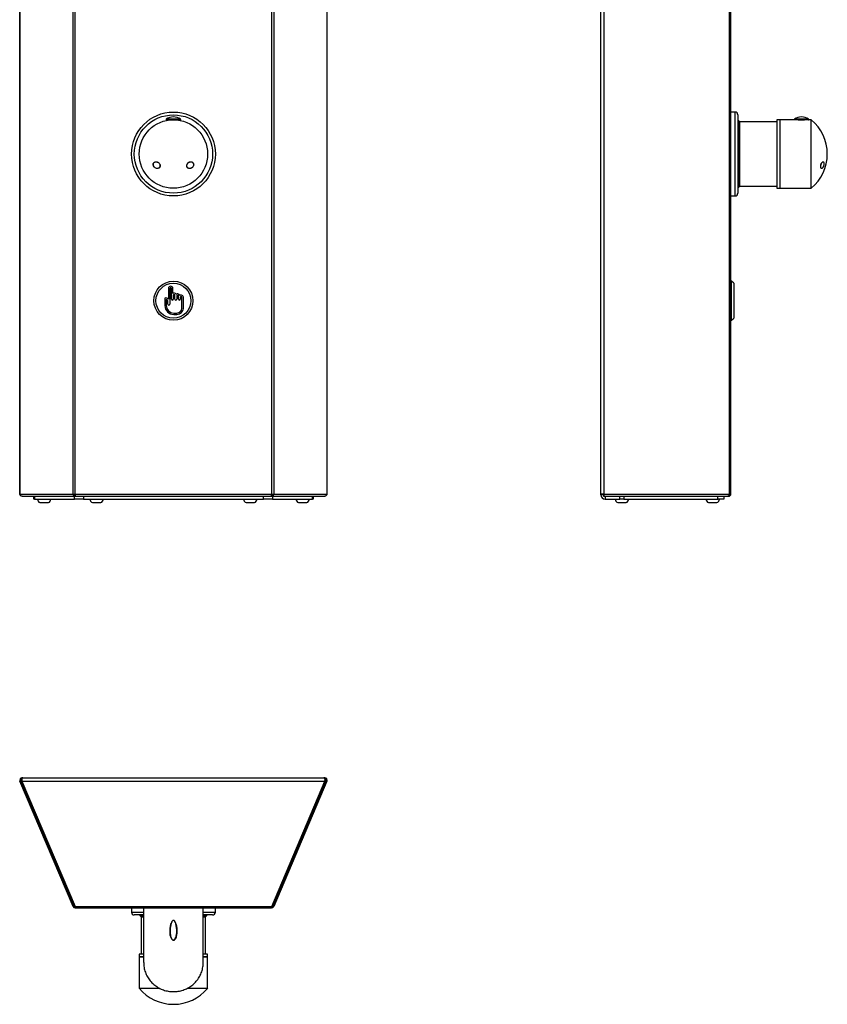
# Model space of a CAD drawing. Units: millimetres. Extents: x 6164 to 6742, y 4329 to 5739.
# Drawn here: x 6164 to 6742, y 4329 to 5034 of the extents above; entities that cross this region are included whole.
import ezdxf

# ---------------------------------------------------------------- set-up
doc = ezdxf.new("R2010")
doc.units = ezdxf.units.MM
doc.linetypes.add('SLD-Plná', pattern=[0])

msp = doc.modelspace()

# ---------------------------------------------------------------- linework, layer by layer
at = {"color": 7, "linetype": 'SLD-Plná', "lineweight": 25}
for p, q in [((6164, 5737.4), (6164, 4694.59)), ((6164.13, 4694.59), (6164.13, 5737.34)), ((6383.91, 5737.34), (6383.91, 4694.59)), ((6384.04, 4694.59), (6384.04, 5737.4)), ((6582.19, 4694.59), (6582.19, 5737.34)), ((6579.96, 4694.59), (6579.96, 5736.6)), ((6202.24, 4694.59), (6202.24, 5699.22)), ((6203.72, 4694.59), (6203.72, 5699.19)), ((6344.32, 5699.19), (6344.32, 4694.59)), ((6345.79, 5699.22), (6345.79, 4694.59)), ((6671.99, 4694.59), (6671.99, 5699.22)), ((6672.96, 4694.59), (6672.96, 5699.19)), ((6279.02, 4962.49), (6269.02, 4962.49)), ((6270.52, 4962.49), (6270.52, 4962.24)), ((6277.52, 4962.24), (6277.52, 4962.49)), ((6277.52, 4962.24), (6277.52, 4962.24)), ((6675.96, 4967.99), (6672.96, 4967.99)), ((6677.96, 4965.99), (6677.96, 4911.74)), ((6678.46, 4961.99), (6677.96, 4961.99)), ((6679.46, 4960.99), (6678.46, 4961.99)), ((6678.46, 4913.99), (6678.46, 4961.99)), ((6707.96, 4962.49), (6705.96, 4962.49)), ((6705.96, 4962.49), (6705.96, 4913.49)), ((6707.96, 4962.49), (6707.96, 4913.49)), ((6718.51, 4962.49), (6708.11, 4962.49)), ((6708.11, 4962.49), (6708.11, 4913.49)), ((6728.51, 4962.49), (6718.51, 4962.49)), ((6730.46, 4962.49), (6728.51, 4962.49)), ((6730.46, 4913.49), (6730.46, 4962.49)), ((6705.96, 4960.99), (6679.46, 4960.99)), ((6679.46, 4914.99), (6679.46, 4960.99)), ((6708.11, 4960.24), (6707.96, 4960.24)), ((6737.5, 4927.8), (6737.76, 4927.7)), ((6739.08, 4932.34), (6738.82, 4932.45)), ((6677.96, 4913.99), (6678.46, 4913.99)), ((6678.46, 4913.99), (6679.46, 4914.99)), ((6679.46, 4914.99), (6705.96, 4914.99)), ((6705.96, 4913.49), (6707.96, 4913.49)), ((6707.96, 4915.74), (6708.11, 4915.74)), ((6708.11, 4913.49), (6730.46, 4913.49)), ((6672.96, 4907.99), (6675.96, 4907.99)), ((6677.96, 4911.74), (6677.96, 4909.99)), ((6673.46, 4846.99), (6672.96, 4846.99)), ((6674.96, 4845.49), (6673.46, 4846.99)), ((6673.46, 4818.99), (6673.46, 4846.99)), ((6674.96, 4845.49), (6674.96, 4820.49)), ((6267.86, 4834.88), (6267.86, 4829.46)), ((6270.39, 4841.73), (6270.39, 4834.19)), ((6271.42, 4841.73), (6271.42, 4830.45)), ((6272.6, 4834.06), (6272.6, 4841.73)), ((6273.63, 4838.19), (6273.63, 4841.73)), ((6273.93, 4837), (6273.93, 4834.06)), ((6274.8, 4837.24), (6274.17, 4837.24)), ((6274.72, 4838.34), (6274.26, 4838.34)), ((6275.04, 4834.06), (6275.04, 4837)), ((6276.37, 4836.49), (6276.37, 4834.06)), ((6277.36, 4836.73), (6276.61, 4836.73)), ((6277.28, 4837.83), (6276.7, 4837.83)), ((6277.6, 4834.06), (6277.6, 4836.49)), ((6278.94, 4835.58), (6278.94, 4834.06)), ((6279.84, 4835.82), (6279.18, 4835.82)), ((6279.76, 4836.88), (6279.26, 4836.88)), ((6280.08, 4827.69), (6280.08, 4835.58)), ((6281.11, 4827.69), (6281.11, 4835.53)), ((6268.89, 4833.91), (6268.89, 4829.46)), ((6270.09, 4830.45), (6270.09, 4832.41)), ((6274.19, 4824.17), (6276.55, 4824.17)), ((6274.19, 4823.14), (6276.55, 4823.14)), ((6672.96, 4818.99), (6673.46, 4818.99)), ((6673.46, 4818.99), (6674.96, 4820.49)), ((6164.13, 4694.59), (6164, 4694.59)), ((6164.13, 4694.59), (6202.24, 4694.59)), ((6202.24, 4694.59), (6203.72, 4694.59)), ((6203.72, 4694.59), (6344.32, 4694.59)), ((6344.32, 4694.59), (6345.79, 4694.59)), ((6345.79, 4694.59), (6383.91, 4694.59)), ((6384.04, 4694.59), (6383.91, 4694.59)), ((6582.19, 4694.59), (6579.96, 4694.59)), ((6579.96, 4693.99), (6579.96, 4694.59)), ((6581.96, 4693.99), (6579.96, 4693.99)), ((6582.19, 4694.59), (6671.99, 4694.59)), ((6671.99, 4694.59), (6672.96, 4694.59)), ((6165.73, 4692.99), (6203.51, 4692.99)), ((6174.02, 4690.99), (6174.02, 4692.99)), ((6174.58, 4690.99), (6174.02, 4690.99)), ((6174.58, 4692.99), (6174.58, 4690.99)), ((6174.58, 4690.99), (6203.2, 4690.99)), ((6178.52, 4688.49), (6184.52, 4688.49)), ((6203.2, 4690.99), (6203.2, 4692.99)), ((6209.64, 4690.99), (6203.2, 4690.99)), ((6203.51, 4693.79), (6203.51, 4692.99)), ((6203.51, 4693.79), (6203.9, 4693.79)), ((6203.51, 4692.99), (6204.25, 4692.99)), ((6204.25, 4692.99), (6343.79, 4692.99)), ((6209.64, 4692.99), (6209.64, 4690.99)), ((6209.64, 4690.99), (6338.4, 4690.99)), ((6216.02, 4688.49), (6222.02, 4688.49)), ((6326.02, 4688.49), (6332.02, 4688.49)), ((6338.4, 4690.99), (6338.4, 4692.99)), ((6344.84, 4690.99), (6338.4, 4690.99)), ((6343.79, 4692.99), (6344.53, 4692.99)), ((6344.14, 4693.79), (6344.53, 4693.79)), ((6344.53, 4693.79), (6344.53, 4692.99)), ((6344.53, 4692.99), (6382.31, 4692.99)), ((6344.84, 4692.99), (6344.84, 4690.99)), ((6344.84, 4690.99), (6373.46, 4690.99)), ((6363.52, 4688.49), (6369.52, 4688.49)), ((6373.46, 4690.99), (6373.46, 4692.99)), ((6374.02, 4690.99), (6373.46, 4690.99)), ((6374.02, 4692.99), (6374.02, 4690.99)), ((6581.88, 4693.79), (6581.88, 4692.99)), ((6581.88, 4692.99), (6670.88, 4692.99)), ((6582.96, 4692.99), (6582.96, 4690.99)), ((6582.96, 4690.99), (6593.54, 4690.99)), ((6591.96, 4688.49), (6597.96, 4688.49)), ((6593.54, 4690.99), (6593.54, 4692.99)), ((6596.28, 4690.99), (6593.54, 4690.99)), ((6596.28, 4692.99), (6596.28, 4690.99)), ((6596.28, 4690.99), (6663.7, 4690.99)), ((6656.96, 4688.49), (6662.96, 4688.49)), ((6663.7, 4690.99), (6663.7, 4692.99)), ((6667.96, 4690.99), (6663.7, 4690.99)), ((6667.96, 4692.99), (6667.96, 4690.99)), ((6670.88, 4692.99), (6671.36, 4692.99)), ((6671.36, 4693.25), (6671.36, 4692.99)), ((6164.13, 4489.13), (6164.86, 4489.45)), ((6202.98, 4399.65), (6164.86, 4489.45)), ((6165.6, 4491.36), (6165.6, 4490.56)), ((6166.31, 4491.36), (6165.6, 4491.36)), ((6165.61, 4490.56), (6165.6, 4490.56)), ((6166.31, 4491.36), (6381.73, 4491.36)), ((6383.17, 4489.45), (6345.06, 4399.65)), ((6382.44, 4491.36), (6381.73, 4491.36)), ((6382.44, 4490.56), (6382.42, 4490.56)), ((6382.44, 4491.36), (6382.44, 4490.56)), ((6383.91, 4489.13), (6383.17, 4489.45)), ((6202.24, 4399.33), (6164.13, 4489.13)), ((6165.57, 4489.13), (6382.47, 4489.13)), ((6165.57, 4489.13), (6203.69, 4399.33)), ((6344.35, 4399.33), (6382.47, 4489.13)), ((6383.91, 4489.13), (6345.79, 4399.33)), ((6202.24, 4399.33), (6202.98, 4399.65)), ((6203.69, 4399.33), (6344.35, 4399.33)), ((6203.72, 4398.36), (6344.32, 4398.36)), ((6244.02, 4398.36), (6244.02, 4395.36)), ((6252.72, 4359.17), (6252.72, 4398.11)), ((6295.32, 4359.17), (6295.32, 4398.11)), ((6304.02, 4395.36), (6304.02, 4398.36)), ((6345.79, 4399.33), (6345.06, 4399.65)), ((6252.72, 4393.36), (6246.02, 4393.36)), ((6250.02, 4393.36), (6250.02, 4392.86)), ((6250.02, 4392.86), (6251.02, 4391.86)), ((6250.02, 4392.86), (6252.72, 4392.86)), ((6251.02, 4391.86), (6251.02, 4365.36)), ((6251.02, 4391.86), (6252.72, 4391.86)), ((6302.02, 4393.36), (6295.32, 4393.36)), ((6295.32, 4392.86), (6298.02, 4392.86)), ((6295.32, 4391.86), (6297.02, 4391.86)), ((6297.02, 4391.86), (6298.02, 4392.86)), ((6297.02, 4365.36), (6297.02, 4391.86)), ((6298.02, 4392.86), (6298.02, 4393.36)), ((6249.52, 4365.36), (6249.52, 4363.36)), ((6252.72, 4365.36), (6249.52, 4365.36)), ((6252.72, 4363.36), (6249.52, 4363.36)), ((6249.52, 4363.21), (6249.52, 4340.86)), ((6252.72, 4363.21), (6249.52, 4363.21)), ((6251.77, 4363.36), (6251.77, 4363.21)), ((6298.52, 4365.36), (6295.32, 4365.36)), ((6298.52, 4363.36), (6295.32, 4363.36)), ((6298.52, 4363.21), (6295.32, 4363.21)), ((6296.27, 4363.21), (6296.27, 4363.36)), ((6298.52, 4363.36), (6298.52, 4365.36)), ((6298.52, 4340.86), (6298.52, 4363.21)), ((6249.52, 4340.86), (6264.1, 4340.86)), ((6283.96, 4340.86), (6298.52, 4340.86))]:
    msp.add_line(p, q, dxfattribs=at)
at = {"color": 8, "linetype": 'SLD-Plná', "lineweight": 25}
for p, q in [((6279.13, 4962.85), (6268.9, 4962.85)), ((6675.96, 4909.87), (6675.96, 4967.99)), ((6728.63, 4962.85), (6718.4, 4962.85)), ((6675.96, 4907.99), (6675.96, 4909.87)), ((6203.85, 4693.99), (6203.13, 4693.99)), ((6344.91, 4693.99), (6344.19, 4693.99)), ((6244.02, 4395.36), (6252.72, 4395.36)), ((6295.32, 4395.36), (6304.02, 4395.36))]:
    msp.add_line(p, q, dxfattribs=at)
at = {"color": 7, "linetype": 'SLD-Plná', "lineweight": 25}
for centre, radius in [((6274.02, 4937.99), 30), ((6274.02, 4937.99), 28), ((6274.02, 4937.99), 24.5), ((6274.02, 4832.99), 14), ((6274.02, 4832.99), 12.5)]:
    msp.add_circle(centre, radius, dxfattribs=at)
for centre, radius, start, end in [((6269.02, 4962.69), 0.2, 125.48934, 270), ((6274.02, 4955.68), 8.81, 54.51066, 125.48934), ((6279.02, 4962.69), 0.2, 270, 54.51066), ((6675.96, 4965.99), 2, 0, 90), ((6718.51, 4962.69), 0.2, 125.48934, 270), ((6723.51, 4955.68), 8.81, 54.51066, 125.48934), ((6728.51, 4962.69), 0.2, 270, 54.51066), ((6710.12, 4937.99), 31.85, 309.71043, 50.28957), ((6675.96, 4909.99), 2, 270, 0), ((6272.01, 4841.73), 1.62, 0, 180), ((6272.01, 4841.73), 0.587, 0, 180), ((6268.55, 4832.41), 2.57, 44.09441, 105.49415), ((6274.26, 4836.99), 1.35, 90, 117.72071), ((6274.17, 4837), 0.24, 90, 180), ((6274.72, 4836.99), 1.35, 26.45927, 90), ((6274.8, 4837), 0.24, 0, 90), ((6276.7, 4836.48), 1.35, 90, 124.744), ((6276.61, 4836.49), 0.24, 90, 180), ((6277.28, 4836.48), 1.35, 10.14049, 90), ((6277.36, 4836.49), 0.24, 0, 90), ((6279.26, 4835.53), 1.35, 90, 118.73656), ((6279.18, 4835.58), 0.24, 90, 180), ((6279.76, 4835.53), 1.35, 0, 90), ((6279.84, 4835.58), 0.24, 0, 90), ((6274.19, 4829.46), 6.32, 180, 270), ((6268.55, 4832.41), 1.54, 0, 77.11375), ((6274.19, 4829.46), 5.29, 180, 270), ((6270.76, 4830.45), 0.668, 180, 0), ((6273.27, 4834.06), 0.668, 180, 0), ((6275.71, 4834.06), 0.668, 180, 0), ((6278.27, 4834.06), 0.668, 180, 0), ((6276.55, 4827.69), 3.53, 270, 0), ((6276.55, 4827.69), 4.56, 270, 0), ((6582.96, 4693.99), 3, 180, 270), ((6179.43, 4690.99), 2.66, 180, 249.98404), ((6183.61, 4690.99), 2.66, 290.01596, 0), ((6216.93, 4690.99), 2.66, 180, 249.98404), ((6221.11, 4690.99), 2.66, 290.01596, 0), ((6326.93, 4690.99), 2.66, 180, 249.98404), ((6331.11, 4690.99), 2.66, 290.01596, 0), ((6364.43, 4690.99), 2.66, 180, 249.98404), ((6368.61, 4690.99), 2.66, 290.01596, 0), ((6592.88, 4690.99), 2.66, 180, 249.98404), ((6597.05, 4690.99), 2.66, 290.01596, 0), ((6657.88, 4690.99), 2.66, 180, 249.98404), ((6662.05, 4690.99), 2.66, 290.01596, 0), ((6165.6, 4489.76), 1.6, 90, 203), ((6165.6, 4489.76), 0.8, 90, 203), ((6382.44, 4489.76), 1.6, 337, 90), ((6382.44, 4489.76), 0.8, 337, 90), ((6203.72, 4399.96), 1.6, 203, 270), ((6203.72, 4399.96), 0.8, 203, 270), ((6252.97, 4398.11), 0.25, 90, 180), ((6295.07, 4398.11), 0.25, 0, 90), ((6344.32, 4399.96), 0.8, 270, 337), ((6344.32, 4399.96), 1.6, 270, 337), ((6246.02, 4395.36), 2, 180, 270), ((6302.02, 4395.36), 2, 270, 0), ((6274.02, 4361.21), 31.85, 219.71043, 320.28957)]:
    msp.add_arc(centre, radius, start, end, dxfattribs=at)
for centre, ratio, start_param, end_param in [((6166.31, 4489.76), 0.5, 0, 1.972222), ((6381.73, 4489.76), 0.5, 4.310963, 6.283185), ((6203.72, 4399.96), 0.019892, 1.972222, 3.141593), ((6344.32, 4399.96), 0.019892, 3.141593, 4.310963)]:
    msp.add_ellipse(centre, major_axis=(0, 1.6), ratio=ratio, start_param=start_param, end_param=end_param, dxfattribs=at)
for points, knots in [([(6723.51, 4962.24), (6723.12, 4962.24), (6722.34, 4962.26), (6721.3, 4962.33), (6720.51, 4962.42), (6720.06, 4962.48), (6720.06, 4962.48), (6720.06, 4962.48)], [0, 0, 0, 0, 0.213344, 0.426635, 0.641299, 0.856879, 1, 1, 1, 1]), ([(6727.01, 4962.49), (6726.98, 4962.48), (6726.9, 4962.47), (6726.32, 4962.4), (6725.44, 4962.31), (6724.45, 4962.25), (6723.79, 4962.24), (6723.51, 4962.24)], [0, 0, 0, 0, 0.20935, 0.421996, 0.636473, 0.85193, 1, 1, 1, 1]), ([(6262.93, 4927.63), (6263.17, 4927.71), (6263.67, 4927.88), (6264.21, 4928.44), (6264.51, 4929.14), (6264.54, 4929.92), (6264.33, 4930.69), (6263.89, 4931.41), (6263.23, 4932.01), (6262.39, 4932.41), (6261.48, 4932.53), (6260.62, 4932.32), (6259.97, 4931.82), (6259.59, 4931.13), (6259.48, 4930.37), (6259.62, 4929.6), (6259.99, 4928.86), (6260.59, 4928.2), (6261.38, 4927.73), (6262.21, 4927.53), (6262.72, 4927.6), (6262.93, 4927.63)], [0, 0, 0, 0, 0.05246, 0.105039, 0.154878, 0.202682, 0.250826, 0.301363, 0.355603, 0.413699, 0.474167, 0.533962, 0.589908, 0.640927, 0.688667, 0.735996, 0.785522, 0.838937, 0.896562, 0.956909, 1, 1, 1, 1]), ([(6262.92, 4927.73), (6263.15, 4927.81), (6263.62, 4927.98), (6264.13, 4928.52), (6264.41, 4929.2), (6264.44, 4929.94), (6264.23, 4930.68), (6263.8, 4931.37), (6263.16, 4931.94), (6262.35, 4932.32), (6261.48, 4932.42), (6260.66, 4932.21), (6260.04, 4931.72), (6259.68, 4931.06), (6259.58, 4930.33), (6259.72, 4929.59), (6260.08, 4928.88), (6260.66, 4928.26), (6261.43, 4927.81), (6262.22, 4927.62), (6262.71, 4927.7), (6262.92, 4927.73)], [0, 0, 0, 0, 0.052333, 0.104785, 0.15453, 0.202304, 0.250487, 0.30112, 0.355487, 0.41369, 0.474187, 0.533896, 0.589684, 0.640573, 0.688272, 0.735646, 0.785272, 0.838806, 0.896526, 0.956902, 1, 1, 1, 1]), ([(6287.29, 4928.14), (6287.53, 4928.34), (6288, 4928.75), (6288.43, 4929.6), (6288.57, 4930.46), (6288.41, 4931.24), (6288.02, 4931.85), (6287.45, 4932.28), (6286.72, 4932.5), (6285.88, 4932.47), (6285.01, 4932.14), (6284.24, 4931.53), (6283.71, 4930.72), (6283.48, 4929.85), (6283.55, 4929.04), (6283.88, 4928.37), (6284.41, 4927.88), (6285.1, 4927.59), (6285.91, 4927.54), (6286.68, 4927.74), (6287.12, 4928.02), (6287.29, 4928.14)], [0, 0, 0, 0, 0.057538, 0.11521, 0.169194, 0.218659, 0.265898, 0.3138, 0.364674, 0.41975, 0.478693, 0.539327, 0.598369, 0.653308, 0.703919, 0.751956, 0.799844, 0.84975, 0.903166, 0.960528, 1, 1, 1, 1]), ([(6287.32, 4928.27), (6287.54, 4928.47), (6287.97, 4928.87), (6288.36, 4929.69), (6288.46, 4930.52), (6288.29, 4931.24), (6287.9, 4931.82), (6287.33, 4932.22), (6286.62, 4932.41), (6285.81, 4932.35), (6284.98, 4932.01), (6284.26, 4931.41), (6283.77, 4930.62), (6283.58, 4929.78), (6283.67, 4929.01), (6284, 4928.38), (6284.53, 4927.93), (6285.2, 4927.67), (6285.99, 4927.65), (6286.73, 4927.87), (6287.15, 4928.15), (6287.32, 4928.27)], [0, 0, 0, 0, 0.057095, 0.114327, 0.167838, 0.216992, 0.264191, 0.312289, 0.363511, 0.418966, 0.478163, 0.538788, 0.597542, 0.652072, 0.702359, 0.750277, 0.798261, 0.848436, 0.902218, 0.959916, 1, 1, 1, 1]), ([(6738.12, 4927.63), (6738.24, 4927.71), (6738.49, 4927.88), (6738.88, 4928.44), (6739.2, 4929.14), (6739.44, 4929.92), (6739.57, 4930.69), (6739.59, 4931.41), (6739.48, 4932.01), (6739.24, 4932.41), (6738.88, 4932.53), (6738.45, 4932.32), (6738.03, 4931.82), (6737.67, 4931.13), (6737.41, 4930.37), (6737.26, 4929.6), (6737.21, 4928.86), (6737.29, 4928.2), (6737.5, 4927.73), (6737.79, 4927.53), (6738.02, 4927.6), (6738.12, 4927.63)], [0, 0, 0, 0, 0.05246, 0.105039, 0.154878, 0.202682, 0.250826, 0.301363, 0.355603, 0.413699, 0.474167, 0.533962, 0.589908, 0.640927, 0.688667, 0.735996, 0.785522, 0.838937, 0.896562, 0.956909, 1, 1, 1, 1]), ([(6738.15, 4927.73), (6738.27, 4927.81), (6738.51, 4927.98), (6738.88, 4928.52), (6739.18, 4929.2), (6739.41, 4929.94), (6739.53, 4930.68), (6739.55, 4931.37), (6739.44, 4931.94), (6739.21, 4932.32), (6738.86, 4932.42), (6738.45, 4932.21), (6738.04, 4931.72), (6737.7, 4931.06), (6737.46, 4930.33), (6737.31, 4929.59), (6737.27, 4928.88), (6737.35, 4928.26), (6737.55, 4927.81), (6737.83, 4927.62), (6738.05, 4927.7), (6738.15, 4927.73)], [0, 0, 0, 0, 0.052333, 0.104785, 0.15453, 0.202304, 0.250487, 0.30112, 0.355487, 0.41369, 0.474187, 0.533896, 0.589684, 0.640573, 0.688272, 0.735646, 0.785272, 0.838806, 0.896526, 0.956902, 1, 1, 1, 1]), ([(6671.8, 4693.94), (6671.85, 4693.96), (6671.98, 4694.04), (6672.13, 4694.28), (6672.15, 4694.49), (6672.16, 4694.59)], [0, 0, 0, 0, 0.200132, 0.600066, 1, 1, 1, 1]), ([(6202.98, 4399.65), (6202.97, 4399.69), (6202.96, 4399.78), (6203.08, 4399.98), (6203.21, 4400.13), (6203.3, 4400.22), (6203.31, 4400.23)], [0, 0, 0, 0, 0.321129, 0.642258, 0.963386, 1, 1, 1, 1]), ([(6295.32, 4398.11), (6295.26, 4398.11), (6295.14, 4398.1), (6294.19, 4398.1), (6292.69, 4398.09), (6290.65, 4398.09), (6288.12, 4398.08), (6285.21, 4398.08), (6281.97, 4398.08), (6278.53, 4398.08), (6274.96, 4398.08), (6271.38, 4398.08), (6267.88, 4398.08), (6264.55, 4398.08), (6261.49, 4398.08), (6258.77, 4398.08), (6256.49, 4398.09), (6254.68, 4398.09), (6253.43, 4398.1), (6252.94, 4398.1), (6252.75, 4398.11), (6252.73, 4398.11), (6252.72, 4398.11)], [0, 0, 0, 0, 0.054471, 0.108939, 0.163443, 0.217945, 0.271931, 0.325915, 0.379376, 0.432836, 0.485978, 0.539121, 0.592138, 0.645157, 0.698232, 0.75131, 0.804628, 0.857949, 0.911707, 0.965467, 0.972925, 1, 1, 1, 1]), ([(6344.73, 4400.23), (6344.74, 4400.22), (6344.83, 4400.13), (6344.95, 4399.98), (6345.08, 4399.78), (6345.06, 4399.69), (6345.06, 4399.65)], [0, 0, 0, 0, 0.036614, 0.357742, 0.678871, 1, 1, 1, 1]), ([(6272.53, 4387.97), (6272.55, 4388.03), (6272.74, 4388.42), (6273.05, 4388.92), (6273.52, 4389.33), (6273.84, 4389.46), (6274.13, 4389.47), (6274.44, 4389.36), (6274.85, 4389.07), (6275.61, 4387.99), (6276.27, 4385.91), (6276.74, 4383.08), (6276.72, 4380.28), (6276.32, 4377.97), (6275.71, 4376.51), (6275.14, 4375.79), (6274.74, 4375.46), (6274.32, 4375.28), (6273.9, 4375.25), (6273.49, 4375.36), (6272.98, 4375.68), (6272.3, 4376.53), (6271.71, 4378.03), (6271.36, 4380.03), (6271.3, 4382.29), (6271.52, 4384.67), (6271.96, 4386.62), (6272.41, 4387.69), (6272.53, 4387.97)], [0, 0, 0, 0, 0.005809, 0.039647, 0.052667, 0.061275, 0.069962, 0.077485, 0.089806, 0.114155, 0.195668, 0.288733, 0.381813, 0.458929, 0.510625, 0.529955, 0.544198, 0.558592, 0.56954, 0.580471, 0.596174, 0.623047, 0.680247, 0.74775, 0.815414, 0.89389, 0.972206, 1, 1, 1, 1]), ([(6272.68, 4388.04), (6272.58, 4387.76), (6272.18, 4386.69), (6271.78, 4384.75), (6271.59, 4382.38), (6271.64, 4380.13), (6271.95, 4378.15), (6272.47, 4376.65), (6273.08, 4375.8), (6273.54, 4375.47), (6273.91, 4375.36), (6274.29, 4375.39), (6274.67, 4375.57), (6275.03, 4375.91), (6275.54, 4376.63), (6276.08, 4378.09), (6276.43, 4380.38), (6276.46, 4383.17), (6276.02, 4385.96), (6275.5, 4388.07), (6274.82, 4388.98), (6274.67, 4389.18)], [0, 0, 0, 0, 0.030662, 0.117701, 0.204893, 0.279979, 0.35491, 0.417627, 0.446432, 0.46279, 0.473916, 0.484989, 0.499786, 0.514797, 0.535571, 0.592185, 0.677606, 0.781116, 0.884612, 0.974613, 1, 1, 1, 1]), ([(6273.34, 4389.15), (6273.33, 4389.14), (6273.05, 4388.9), (6272.88, 4388.47), (6272.71, 4388.09), (6272.68, 4388.04)], [0, 0, 0, 0, 0.02502, 0.855819, 1, 1, 1, 1]), ([(6252.72, 4359.17), (6252.78, 4358.01), (6252.89, 4355.66), (6253.83, 4352.25), (6255.32, 4349.01), (6257.34, 4346.09), (6259.86, 4343.53), (6262.76, 4341.44), (6265.99, 4339.85), (6269.42, 4338.82), (6273, 4338.36), (6276.58, 4338.48), (6280.11, 4339.19), (6283.43, 4340.45), (6286.52, 4342.25), (6289.23, 4344.5), (6291.54, 4347.19), (6293.34, 4350.2), (6294.61, 4353.48), (6295.1, 4355.94), (6295.29, 4357.85), (6295.31, 4358.59), (6295.32, 4359.17)], [0, 0, 0, 0, 0.053476, 0.108493, 0.161977, 0.217033, 0.270156, 0.324841, 0.377598, 0.431897, 0.484432, 0.538495, 0.590944, 0.644912, 0.697405, 0.751411, 0.80408, 0.85826, 0.911243, 0.965738, 0.973203, 1, 1, 1, 1])]:
    msp.add_open_spline(points, degree=3, knots=knots, dxfattribs=at)
for points in [[(6165.73, 4692.99), (6165.53, 4693.01), (6165.12, 4693.06), (6164.6, 4693.43), (6164.23, 4693.96), (6164.16, 4694.38), (6164.13, 4694.59)], [(6202.24, 4694.59), (6202.25, 4694.38), (6202.26, 4693.96), (6202.55, 4693.43), (6202.98, 4693.06), (6203.33, 4693.01), (6203.51, 4692.99)], [(6202.98, 4694.59), (6202.97, 4694.49), (6202.96, 4694.28), (6203.08, 4694.01), (6203.27, 4693.83), (6203.43, 4693.8), (6203.51, 4693.79)], [(6204.25, 4692.99), (6204.2, 4693.01), (6204.11, 4693.06), (6203.98, 4693.43), (6203.85, 4693.96), (6203.76, 4694.38), (6203.72, 4694.59)], [(6344.32, 4694.59), (6344.28, 4694.38), (6344.19, 4693.96), (6344.06, 4693.43), (6343.92, 4693.06), (6343.83, 4693.01), (6343.79, 4692.99)], [(6344.53, 4692.99), (6344.7, 4693.01), (6345.05, 4693.06), (6345.49, 4693.43), (6345.78, 4693.96), (6345.79, 4694.38), (6345.79, 4694.59)], [(6344.53, 4693.79), (6344.61, 4693.8), (6344.76, 4693.83), (6344.96, 4694.01), (6345.08, 4694.28), (6345.06, 4694.49), (6345.06, 4694.59)], [(6383.91, 4694.59), (6383.88, 4694.38), (6383.81, 4693.96), (6383.44, 4693.43), (6382.92, 4693.06), (6382.51, 4693.01), (6382.31, 4692.99)], [(6581.88, 4692.99), (6581.93, 4693.01), (6582.05, 4693.06), (6582.17, 4693.43), (6582.24, 4693.96), (6582.21, 4694.38), (6582.19, 4694.59)], [(6581.88, 4693.79), (6581.89, 4693.8), (6581.92, 4693.83), (6581.95, 4694.01), (6581.94, 4694.28), (6581.9, 4694.49), (6581.88, 4694.59)], [(6671.99, 4694.59), (6671.94, 4694.38), (6671.84, 4693.96), (6671.57, 4693.43), (6671.25, 4693.06), (6671, 4693.01), (6670.88, 4692.99)], [(6671.36, 4692.99), (6671.57, 4693.01), (6671.99, 4693.06), (6672.52, 4693.43), (6672.89, 4693.96), (6672.94, 4694.38), (6672.96, 4694.59)], [(6165.73, 4489.45), (6165.62, 4489.43), (6165.41, 4489.4), (6165.13, 4489.38), (6164.93, 4489.38), (6164.89, 4489.42), (6164.86, 4489.45)], [(6383.17, 4489.45), (6383.15, 4489.42), (6383.11, 4489.38), (6382.9, 4489.38), (6382.63, 4489.4), (6382.41, 4489.43), (6382.31, 4489.45)]]:
    msp.add_open_spline(points, degree=3, dxfattribs=at)

doc.saveas('drawing.dxf')
